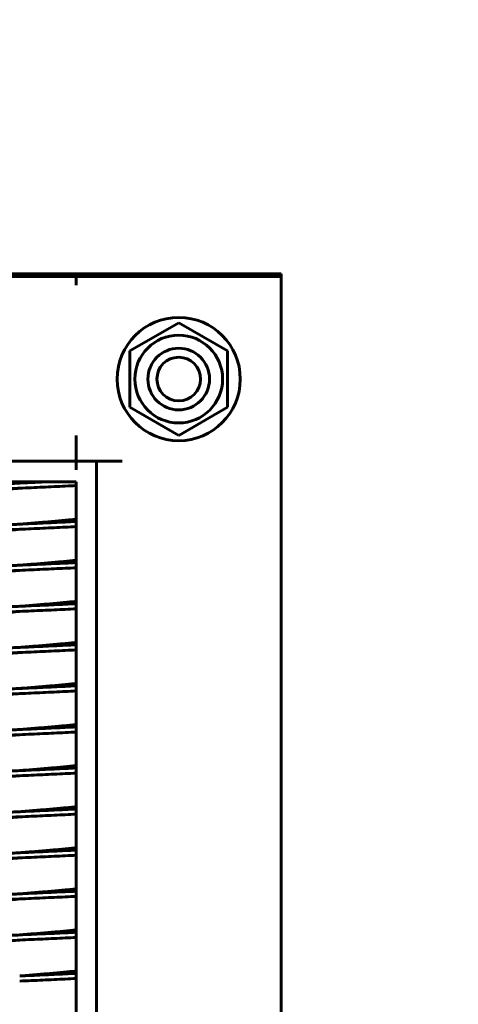
# Model space of a CAD drawing. Units: millimetres. Extents: x -442 to 5600, y -8243 to -2696.
# Drawn here: x 1844 to 1929, y -6803 to -6611 of the extents above; entities that cross this region are included whole.
import ezdxf

# ---------------------------------------------------------------- set-up
doc = ezdxf.new("R2010")
doc.units = ezdxf.units.MM
doc.linetypes.add('K5LT_BASIC', pattern=[0])
doc.linetypes.add('K5LT_THIN', pattern=[0])
doc.styles.add('KDIMTEXTSTYLE', font='GOST_AU.SHX', dxfattribs={"width": 0.96, "oblique": 15, "height": 5})
doc.dimstyles.new('KDIMSTYLE (1.00)', dxfattribs={"dimtxt": 5, "dimasz": 1, "dimexe": 2, "dimexo": 0, "dimgap": 1, "dimtad": 1, "dimtxsty": 'KDIMTEXTSTYLE', "dimsah": 1, "dimcen": 0, "dimdle": 1, "dimadec": 0, "dimazin": 0, "dimtfac": 0.667, "dimtmove": 0, "dimatfit": 3, "dimfxl": 1, "dimtvp": 1, "dimtolj": 1, "dimtzin": 0, "dimarcsym": 0})

# ---------------------------------------------------------------- blocks, each defined once
blk = doc.blocks.new('KDIMARROW_01')
blk.add_hatch(color=0).paths.add_polyline_path([(0, 0), (-5, 0.66), (-4.5, 0), (-5, -0.66)])
at = {"color": 0, "linetype": 'K5LT_THIN', "lineweight": 18}
for p, q in [((-4.5, 0), (-5, 0.66)), ((-5, 0.66), (0, 0)), ((0, 0), (-5, -0.66)), ((-5, -0.66), (-4.5, 0)), ((0, 0), (-1, 0))]:
    blk.add_line(p, q, dxfattribs=at)

msp = doc.modelspace()

# ---------------------------------------------------------------- linework, layer by layer
at = {"color": 150, "linetype": 'K5LT_BASIC', "lineweight": 60, "true_color": 0x0080ff}
for p, q in [((1733, -6661.09), (1855, -6661.09)), ((1895, -6660.59), (1839, -6660.59)), ((1844, -6661.09), (1844, -6660.59)), ((1855, -6661.09), (1855, -6662.79)), ((1893.3, -6661.09), (1855, -6661.09)), ((1895, -6661.09), (1893.3, -6661.09)), ((1895, -7255.59), (1895, -6660.59)), ((1895, -6661.09), (1895, -7255.09)), ((1865.5, -6675.605), (1875, -6670.12)), ((1875, -6670.12), (1884.5, -6675.605)), ((1865.5, -6686.575), (1865.5, -6675.605)), ((1884.5, -6675.605), (1884.5, -6686.575)), ((1875, -6692.06), (1865.5, -6686.575)), ((1884.5, -6686.575), (1875, -6692.06)), ((1855, -6692.09), (1855, -6697.09)), ((1733, -6697.09), (1855, -6697.09)), ((1855, -6697.09), (1857.3, -6697.09)), ((1855, -6697.09), (1855, -6698.79)), ((1859, -6697.09), (1857.3, -6697.09)), ((1864, -6697.09), (1859, -6697.09)), ((1859, -6697.09), (1859, -7219.09)), ((1733, -6701.09), (1855, -6701.09)), ((1855, -6701.09), (1855, -7215.09))]:
    msp.add_line(p, q, dxfattribs=at)
for radius in [12, 8.55, 6, 4.25]:
    msp.add_circle((1875, -6681.09), radius, dxfattribs=at)
for points in [[(1820.261, -6702.639), (1820.762, -6702.596), (1821.844, -6702.51), (1823.695, -6702.381), (1825.753, -6702.252), (1827.998, -6702.124), (1830.407, -6701.995), (1832.955, -6701.866), (1835.616, -6701.737), (1838.362, -6701.608), (1841.167, -6701.479), (1843.056, -6701.393), (1844, -6701.35)], [(1844, -6701.35), (1844.364, -6701.322), (1845.091, -6701.264), (1846.177, -6701.177), (1846.895, -6701.119), (1847.251, -6701.09)], [(1844, -6701.35), (1844.637, -6701.322), (1845.91, -6701.264), (1847.81, -6701.177), (1849.066, -6701.119), (1849.689, -6701.09)], [(1844, -6702.35), (1844.754, -6702.316), (1846.261, -6702.248), (1848.507, -6702.145), (1850.724, -6702.042), (1852.897, -6701.939), (1854.307, -6701.871), (1855, -6701.836)], [(1822, -6703.501), (1822.58, -6703.459), (1823.813, -6703.373), (1825.867, -6703.246), (1828.104, -6703.118), (1830.501, -6702.99), (1833.034, -6702.862), (1835.677, -6702.734), (1838.404, -6702.606), (1841.188, -6702.478), (1843.063, -6702.393), (1844, -6702.35)], [(1828, -6704.35), (1828, -6704.303), (1828.067, -6704.208), (1828.368, -6704.065), (1828.866, -6703.922), (1829.554, -6703.779), (1830.424, -6703.636), (1831.464, -6703.493), (1832.663, -6703.35), (1834.003, -6703.208), (1835.47, -6703.065), (1837.043, -6702.922), (1838.704, -6702.779), (1840.432, -6702.636), (1842.205, -6702.493), (1843.402, -6702.398), (1844, -6702.35)], [(1820.261, -6710.639), (1820.762, -6710.596), (1821.844, -6710.51), (1823.695, -6710.381), (1825.753, -6710.252), (1827.998, -6710.124), (1830.407, -6709.995), (1832.955, -6709.866), (1835.616, -6709.737), (1838.362, -6709.608), (1841.167, -6709.479), (1843.056, -6709.393), (1844, -6709.35)], [(1844, -6709.35), (1844.505, -6709.31), (1845.516, -6709.23), (1847.019, -6709.109), (1848.494, -6708.989), (1849.929, -6708.868), (1851.311, -6708.747), (1852.627, -6708.627), (1853.866, -6708.506), (1854.633, -6708.426), (1855, -6708.385)], [(1844, -6709.35), (1844.754, -6709.316), (1846.261, -6709.248), (1848.507, -6709.145), (1850.724, -6709.042), (1852.897, -6708.939), (1854.307, -6708.871), (1855, -6708.836)], [(1844, -6710.35), (1844.754, -6710.316), (1846.261, -6710.248), (1848.507, -6710.145), (1850.724, -6710.042), (1852.897, -6709.939), (1854.307, -6709.871), (1855, -6709.836)], [(1822, -6711.501), (1822.58, -6711.459), (1823.813, -6711.373), (1825.867, -6711.246), (1828.104, -6711.118), (1830.501, -6710.99), (1833.034, -6710.862), (1835.677, -6710.734), (1838.404, -6710.606), (1841.188, -6710.478), (1843.063, -6710.393), (1844, -6710.35)], [(1828, -6712.35), (1828, -6712.303), (1828.067, -6712.208), (1828.368, -6712.065), (1828.866, -6711.922), (1829.554, -6711.779), (1830.424, -6711.636), (1831.464, -6711.493), (1832.663, -6711.35), (1834.003, -6711.208), (1835.47, -6711.065), (1837.043, -6710.922), (1838.704, -6710.779), (1840.432, -6710.636), (1842.205, -6710.493), (1843.402, -6710.398), (1844, -6710.35)], [(1820.261, -6718.639), (1820.762, -6718.596), (1821.844, -6718.51), (1823.695, -6718.381), (1825.753, -6718.252), (1827.998, -6718.124), (1830.407, -6717.995), (1832.955, -6717.866), (1835.616, -6717.737), (1838.362, -6717.608), (1841.167, -6717.479), (1843.056, -6717.393), (1844, -6717.35)], [(1844, -6717.35), (1844.505, -6717.31), (1845.516, -6717.23), (1847.019, -6717.109), (1848.494, -6716.989), (1849.929, -6716.868), (1851.311, -6716.747), (1852.627, -6716.627), (1853.866, -6716.506), (1854.633, -6716.426), (1855, -6716.385)], [(1844, -6717.35), (1844.754, -6717.316), (1846.261, -6717.248), (1848.507, -6717.145), (1850.724, -6717.042), (1852.897, -6716.939), (1854.307, -6716.871), (1855, -6716.836)], [(1822, -6719.501), (1822.58, -6719.459), (1823.813, -6719.373), (1825.867, -6719.246), (1828.104, -6719.118), (1830.501, -6718.99), (1833.034, -6718.862), (1835.677, -6718.734), (1838.404, -6718.606), (1841.188, -6718.478), (1843.063, -6718.393), (1844, -6718.35)], [(1828, -6720.35), (1828, -6720.303), (1828.067, -6720.208), (1828.368, -6720.065), (1828.866, -6719.922), (1829.554, -6719.779), (1830.424, -6719.636), (1831.464, -6719.493), (1832.663, -6719.35), (1834.003, -6719.208), (1835.47, -6719.065), (1837.043, -6718.922), (1838.704, -6718.779), (1840.432, -6718.636), (1842.205, -6718.493), (1843.402, -6718.398), (1844, -6718.35)], [(1844, -6718.35), (1844.754, -6718.316), (1846.261, -6718.248), (1848.507, -6718.145), (1850.724, -6718.042), (1852.897, -6717.939), (1854.307, -6717.871), (1855, -6717.836)], [(1820.261, -6726.639), (1820.762, -6726.596), (1821.844, -6726.51), (1823.695, -6726.381), (1825.753, -6726.252), (1827.998, -6726.124), (1830.407, -6725.995), (1832.955, -6725.866), (1835.616, -6725.737), (1838.362, -6725.608), (1841.167, -6725.479), (1843.056, -6725.393), (1844, -6725.35)], [(1844, -6725.35), (1844.505, -6725.31), (1845.516, -6725.23), (1847.019, -6725.109), (1848.494, -6724.989), (1849.929, -6724.868), (1851.311, -6724.747), (1852.627, -6724.627), (1853.866, -6724.506), (1854.633, -6724.426), (1855, -6724.385)], [(1844, -6725.35), (1844.754, -6725.316), (1846.261, -6725.248), (1848.507, -6725.145), (1850.724, -6725.042), (1852.897, -6724.939), (1854.307, -6724.871), (1855, -6724.836)], [(1822, -6727.501), (1822.58, -6727.459), (1823.813, -6727.373), (1825.867, -6727.246), (1828.104, -6727.118), (1830.501, -6726.99), (1833.034, -6726.862), (1835.677, -6726.734), (1838.404, -6726.606), (1841.188, -6726.478), (1843.063, -6726.393), (1844, -6726.35)], [(1828, -6728.35), (1828, -6728.303), (1828.067, -6728.208), (1828.368, -6728.065), (1828.866, -6727.922), (1829.554, -6727.779), (1830.424, -6727.636), (1831.464, -6727.493), (1832.663, -6727.35), (1834.003, -6727.208), (1835.47, -6727.065), (1837.043, -6726.922), (1838.704, -6726.779), (1840.432, -6726.636), (1842.205, -6726.493), (1843.402, -6726.398), (1844, -6726.35)], [(1844, -6726.35), (1844.754, -6726.316), (1846.261, -6726.248), (1848.507, -6726.145), (1850.724, -6726.042), (1852.897, -6725.939), (1854.307, -6725.871), (1855, -6725.836)], [(1844, -6733.35), (1844.505, -6733.31), (1845.516, -6733.23), (1847.019, -6733.109), (1848.494, -6732.989), (1849.929, -6732.868), (1851.311, -6732.747), (1852.627, -6732.627), (1853.866, -6732.506), (1854.633, -6732.426), (1855, -6732.385)], [(1844, -6733.35), (1844.754, -6733.316), (1846.261, -6733.248), (1848.507, -6733.145), (1850.724, -6733.042), (1852.897, -6732.939), (1854.307, -6732.871), (1855, -6732.836)], [(1820.261, -6734.639), (1820.762, -6734.596), (1821.844, -6734.51), (1823.695, -6734.381), (1825.753, -6734.252), (1827.998, -6734.124), (1830.407, -6733.995), (1832.955, -6733.866), (1835.616, -6733.737), (1838.362, -6733.608), (1841.167, -6733.479), (1843.056, -6733.393), (1844, -6733.35)], [(1822, -6735.501), (1822.58, -6735.459), (1823.813, -6735.373), (1825.867, -6735.246), (1828.104, -6735.118), (1830.501, -6734.99), (1833.034, -6734.862), (1835.677, -6734.734), (1838.404, -6734.606), (1841.188, -6734.478), (1843.063, -6734.393), (1844, -6734.35)], [(1828, -6736.35), (1828, -6736.303), (1828.067, -6736.208), (1828.368, -6736.065), (1828.866, -6735.922), (1829.554, -6735.779), (1830.424, -6735.636), (1831.464, -6735.493), (1832.663, -6735.35), (1834.003, -6735.208), (1835.47, -6735.065), (1837.043, -6734.922), (1838.704, -6734.779), (1840.432, -6734.636), (1842.205, -6734.493), (1843.402, -6734.398), (1844, -6734.35)], [(1844, -6734.35), (1844.754, -6734.316), (1846.261, -6734.248), (1848.507, -6734.145), (1850.724, -6734.042), (1852.897, -6733.939), (1854.307, -6733.871), (1855, -6733.836)], [(1844, -6741.35), (1844.505, -6741.31), (1845.516, -6741.23), (1847.019, -6741.109), (1848.494, -6740.989), (1849.929, -6740.868), (1851.311, -6740.747), (1852.627, -6740.627), (1853.866, -6740.506), (1854.633, -6740.426), (1855, -6740.385)], [(1820.261, -6742.639), (1820.762, -6742.596), (1821.844, -6742.51), (1823.695, -6742.381), (1825.753, -6742.252), (1827.998, -6742.124), (1830.407, -6741.995), (1832.955, -6741.866), (1835.616, -6741.737), (1838.362, -6741.608), (1841.167, -6741.479), (1843.056, -6741.393), (1844, -6741.35)], [(1822, -6743.501), (1822.58, -6743.459), (1823.813, -6743.373), (1825.867, -6743.246), (1828.104, -6743.118), (1830.501, -6742.99), (1833.034, -6742.862), (1835.677, -6742.734), (1838.404, -6742.606), (1841.188, -6742.478), (1843.063, -6742.393), (1844, -6742.35)], [(1828, -6744.35), (1828, -6744.303), (1828.067, -6744.208), (1828.368, -6744.065), (1828.866, -6743.922), (1829.554, -6743.779), (1830.424, -6743.636), (1831.464, -6743.493), (1832.663, -6743.35), (1834.003, -6743.208), (1835.47, -6743.065), (1837.043, -6742.922), (1838.704, -6742.779), (1840.432, -6742.636), (1842.205, -6742.493), (1843.402, -6742.398), (1844, -6742.35)], [(1844, -6741.35), (1844.754, -6741.316), (1846.261, -6741.248), (1848.507, -6741.145), (1850.724, -6741.042), (1852.897, -6740.939), (1854.307, -6740.871), (1855, -6740.836)], [(1844, -6742.35), (1844.754, -6742.316), (1846.261, -6742.248), (1848.507, -6742.145), (1850.724, -6742.042), (1852.897, -6741.939), (1854.307, -6741.871), (1855, -6741.836)], [(1820.261, -6750.639), (1820.762, -6750.596), (1821.844, -6750.51), (1823.695, -6750.381), (1825.753, -6750.252), (1827.998, -6750.124), (1830.407, -6749.995), (1832.955, -6749.866), (1835.616, -6749.737), (1838.362, -6749.608), (1841.167, -6749.479), (1843.056, -6749.393), (1844, -6749.35)], [(1844, -6749.35), (1844.505, -6749.31), (1845.516, -6749.23), (1847.019, -6749.109), (1848.494, -6748.989), (1849.929, -6748.868), (1851.311, -6748.747), (1852.627, -6748.627), (1853.866, -6748.506), (1854.633, -6748.426), (1855, -6748.385)], [(1844, -6749.35), (1844.754, -6749.316), (1846.261, -6749.248), (1848.507, -6749.145), (1850.724, -6749.042), (1852.897, -6748.939), (1854.307, -6748.871), (1855, -6748.836)], [(1844, -6750.35), (1844.754, -6750.316), (1846.261, -6750.248), (1848.507, -6750.145), (1850.724, -6750.042), (1852.897, -6749.939), (1854.307, -6749.871), (1855, -6749.836)], [(1822, -6751.501), (1822.58, -6751.459), (1823.813, -6751.373), (1825.867, -6751.246), (1828.104, -6751.118), (1830.501, -6750.99), (1833.034, -6750.862), (1835.677, -6750.734), (1838.404, -6750.606), (1841.188, -6750.478), (1843.063, -6750.393), (1844, -6750.35)], [(1828, -6752.35), (1828, -6752.303), (1828.067, -6752.208), (1828.368, -6752.065), (1828.866, -6751.922), (1829.554, -6751.779), (1830.424, -6751.636), (1831.464, -6751.493), (1832.663, -6751.35), (1834.003, -6751.208), (1835.47, -6751.065), (1837.043, -6750.922), (1838.704, -6750.779), (1840.432, -6750.636), (1842.205, -6750.493), (1843.402, -6750.398), (1844, -6750.35)], [(1820.261, -6758.639), (1820.762, -6758.596), (1821.844, -6758.51), (1823.695, -6758.381), (1825.753, -6758.252), (1827.998, -6758.124), (1830.407, -6757.995), (1832.955, -6757.866), (1835.616, -6757.737), (1838.362, -6757.608), (1841.167, -6757.479), (1843.056, -6757.393), (1844, -6757.35)], [(1844, -6757.35), (1844.505, -6757.31), (1845.516, -6757.23), (1847.019, -6757.109), (1848.494, -6756.989), (1849.929, -6756.868), (1851.311, -6756.747), (1852.627, -6756.627), (1853.866, -6756.506), (1854.633, -6756.426), (1855, -6756.385)], [(1844, -6757.35), (1844.754, -6757.316), (1846.261, -6757.248), (1848.507, -6757.145), (1850.724, -6757.042), (1852.897, -6756.939), (1854.307, -6756.871), (1855, -6756.836)], [(1844, -6758.35), (1844.754, -6758.316), (1846.261, -6758.248), (1848.507, -6758.145), (1850.724, -6758.042), (1852.897, -6757.939), (1854.307, -6757.871), (1855, -6757.836)], [(1822, -6759.501), (1822.58, -6759.459), (1823.813, -6759.373), (1825.867, -6759.246), (1828.104, -6759.118), (1830.501, -6758.99), (1833.034, -6758.862), (1835.677, -6758.734), (1838.404, -6758.606), (1841.188, -6758.478), (1843.063, -6758.393), (1844, -6758.35)], [(1828, -6760.35), (1828, -6760.303), (1828.067, -6760.208), (1828.368, -6760.065), (1828.866, -6759.922), (1829.554, -6759.779), (1830.424, -6759.636), (1831.464, -6759.493), (1832.663, -6759.35), (1834.003, -6759.208), (1835.47, -6759.065), (1837.043, -6758.922), (1838.704, -6758.779), (1840.432, -6758.636), (1842.205, -6758.493), (1843.402, -6758.398), (1844, -6758.35)], [(1820.261, -6766.639), (1820.762, -6766.596), (1821.844, -6766.51), (1823.695, -6766.381), (1825.753, -6766.252), (1827.998, -6766.124), (1830.407, -6765.995), (1832.955, -6765.866), (1835.616, -6765.737), (1838.362, -6765.608), (1841.167, -6765.479), (1843.056, -6765.393), (1844, -6765.35)], [(1844, -6765.35), (1844.505, -6765.31), (1845.516, -6765.23), (1847.019, -6765.109), (1848.494, -6764.989), (1849.929, -6764.868), (1851.311, -6764.747), (1852.627, -6764.627), (1853.866, -6764.506), (1854.633, -6764.426), (1855, -6764.385)], [(1844, -6765.35), (1844.754, -6765.316), (1846.261, -6765.248), (1848.507, -6765.145), (1850.724, -6765.042), (1852.897, -6764.939), (1854.307, -6764.871), (1855, -6764.836)], [(1822, -6767.501), (1822.58, -6767.459), (1823.813, -6767.373), (1825.867, -6767.246), (1828.104, -6767.118), (1830.501, -6766.99), (1833.034, -6766.862), (1835.677, -6766.734), (1838.404, -6766.606), (1841.188, -6766.478), (1843.063, -6766.393), (1844, -6766.35)], [(1828, -6768.35), (1828, -6768.303), (1828.067, -6768.208), (1828.368, -6768.065), (1828.866, -6767.922), (1829.554, -6767.779), (1830.424, -6767.636), (1831.464, -6767.493), (1832.663, -6767.35), (1834.003, -6767.208), (1835.47, -6767.065), (1837.043, -6766.922), (1838.704, -6766.779), (1840.432, -6766.636), (1842.205, -6766.493), (1843.402, -6766.398), (1844, -6766.35)], [(1844, -6766.35), (1844.754, -6766.316), (1846.261, -6766.248), (1848.507, -6766.145), (1850.724, -6766.042), (1852.897, -6765.939), (1854.307, -6765.871), (1855, -6765.836)], [(1844, -6773.35), (1844.505, -6773.31), (1845.516, -6773.23), (1847.019, -6773.109), (1848.494, -6772.989), (1849.929, -6772.868), (1851.311, -6772.747), (1852.627, -6772.627), (1853.866, -6772.506), (1854.633, -6772.426), (1855, -6772.385)], [(1844, -6773.35), (1844.754, -6773.316), (1846.261, -6773.248), (1848.507, -6773.145), (1850.724, -6773.042), (1852.897, -6772.939), (1854.307, -6772.871), (1855, -6772.836)], [(1820.261, -6774.639), (1820.762, -6774.596), (1821.844, -6774.51), (1823.695, -6774.381), (1825.753, -6774.252), (1827.998, -6774.124), (1830.407, -6773.995), (1832.955, -6773.866), (1835.616, -6773.737), (1838.362, -6773.608), (1841.167, -6773.479), (1843.056, -6773.393), (1844, -6773.35)], [(1822, -6775.501), (1822.58, -6775.459), (1823.813, -6775.373), (1825.867, -6775.246), (1828.104, -6775.118), (1830.501, -6774.99), (1833.034, -6774.862), (1835.677, -6774.734), (1838.404, -6774.606), (1841.188, -6774.478), (1843.063, -6774.393), (1844, -6774.35)], [(1828, -6776.35), (1828, -6776.303), (1828.067, -6776.208), (1828.368, -6776.065), (1828.866, -6775.922), (1829.554, -6775.779), (1830.424, -6775.636), (1831.464, -6775.493), (1832.663, -6775.35), (1834.003, -6775.208), (1835.47, -6775.065), (1837.043, -6774.922), (1838.704, -6774.779), (1840.432, -6774.636), (1842.205, -6774.493), (1843.402, -6774.398), (1844, -6774.35)], [(1844, -6774.35), (1844.754, -6774.316), (1846.261, -6774.248), (1848.507, -6774.145), (1850.724, -6774.042), (1852.897, -6773.939), (1854.307, -6773.871), (1855, -6773.836)], [(1844, -6781.35), (1844.505, -6781.31), (1845.516, -6781.23), (1847.019, -6781.109), (1848.494, -6780.989), (1849.929, -6780.868), (1851.311, -6780.747), (1852.627, -6780.627), (1853.866, -6780.506), (1854.633, -6780.426), (1855, -6780.385)], [(1844, -6781.35), (1844.754, -6781.316), (1846.261, -6781.248), (1848.507, -6781.145), (1850.724, -6781.042), (1852.897, -6780.939), (1854.307, -6780.871), (1855, -6780.836)], [(1820.261, -6782.639), (1820.762, -6782.596), (1821.844, -6782.51), (1823.695, -6782.381), (1825.753, -6782.252), (1827.998, -6782.124), (1830.407, -6781.995), (1832.955, -6781.866), (1835.616, -6781.737), (1838.362, -6781.608), (1841.167, -6781.479), (1843.056, -6781.393), (1844, -6781.35)], [(1822, -6783.501), (1822.58, -6783.459), (1823.813, -6783.373), (1825.867, -6783.246), (1828.104, -6783.118), (1830.501, -6782.99), (1833.034, -6782.862), (1835.677, -6782.734), (1838.404, -6782.606), (1841.188, -6782.478), (1843.063, -6782.393), (1844, -6782.35)], [(1828, -6784.35), (1828, -6784.303), (1828.067, -6784.208), (1828.368, -6784.065), (1828.866, -6783.922), (1829.554, -6783.779), (1830.424, -6783.636), (1831.464, -6783.493), (1832.663, -6783.35), (1834.003, -6783.208), (1835.47, -6783.065), (1837.043, -6782.922), (1838.704, -6782.779), (1840.432, -6782.636), (1842.205, -6782.493), (1843.402, -6782.398), (1844, -6782.35)], [(1844, -6782.35), (1844.754, -6782.316), (1846.261, -6782.248), (1848.507, -6782.145), (1850.724, -6782.042), (1852.897, -6781.939), (1854.307, -6781.871), (1855, -6781.836)], [(1844, -6789.35), (1844.505, -6789.31), (1845.516, -6789.23), (1847.019, -6789.109), (1848.494, -6788.989), (1849.929, -6788.868), (1851.311, -6788.747), (1852.627, -6788.627), (1853.866, -6788.506), (1854.633, -6788.426), (1855, -6788.385)], [(1820.261, -6790.639), (1820.762, -6790.596), (1821.844, -6790.51), (1823.695, -6790.381), (1825.753, -6790.252), (1827.998, -6790.124), (1830.407, -6789.995), (1832.955, -6789.866), (1835.616, -6789.737), (1838.362, -6789.608), (1841.167, -6789.479), (1843.056, -6789.393), (1844, -6789.35)], [(1828, -6792.35), (1828, -6792.303), (1828.067, -6792.208), (1828.368, -6792.065), (1828.866, -6791.922), (1829.554, -6791.779), (1830.424, -6791.636), (1831.464, -6791.493), (1832.663, -6791.35), (1834.003, -6791.208), (1835.47, -6791.065), (1837.043, -6790.922), (1838.704, -6790.779), (1840.432, -6790.636), (1842.205, -6790.493), (1843.402, -6790.398), (1844, -6790.35)], [(1844, -6789.35), (1844.754, -6789.316), (1846.261, -6789.248), (1848.507, -6789.145), (1850.724, -6789.042), (1852.897, -6788.939), (1854.307, -6788.871), (1855, -6788.836)], [(1844, -6790.35), (1844.754, -6790.316), (1846.261, -6790.248), (1848.507, -6790.145), (1850.724, -6790.042), (1852.897, -6789.939), (1854.307, -6789.871), (1855, -6789.836)], [(1844, -6797.35), (1844.505, -6797.31), (1845.516, -6797.23), (1847.019, -6797.109), (1848.494, -6796.989), (1849.929, -6796.868), (1851.311, -6796.747), (1852.627, -6796.627), (1853.866, -6796.506), (1854.633, -6796.426), (1855, -6796.385)], [(1844, -6797.35), (1844.754, -6797.316), (1846.261, -6797.248), (1848.507, -6797.145), (1850.724, -6797.042), (1852.897, -6796.939), (1854.307, -6796.871), (1855, -6796.836)], [(1844, -6798.35), (1844.754, -6798.316), (1846.261, -6798.248), (1848.507, -6798.145), (1850.724, -6798.042), (1852.897, -6797.939), (1854.307, -6797.871), (1855, -6797.836)]]:
    msp.add_open_spline(points, degree=3, dxfattribs=at)

# ---------------------------------------------------------------- dimensions: what is measured, and where the dimension line sits
at = {"color": 7}
msp.add_linear_dim(base=(2891.84, -5967.071), p1=(-414.469, -6820.381), p2=(2891.84, -7896.09), location=(1145.84, -5967.071), text='\\H5.0;\\W0.965;\\Q15;\\H5.0;\\W0.965;\\Q15;\\Q15;\\H100.00;3310\\Q15;\\H5.00;', dimstyle='KDIMSTYLE (1.00)', override={"dimexo": 0, "dimblk1": 'KDIMARROW_01', "dimblk2": 'KDIMARROW_01', "dimse1": 0, "dimse2": 0, "dimclrt": 7, "dimtolj": 1}, dxfattribs=at).render()

doc.saveas('drawing.dxf')
